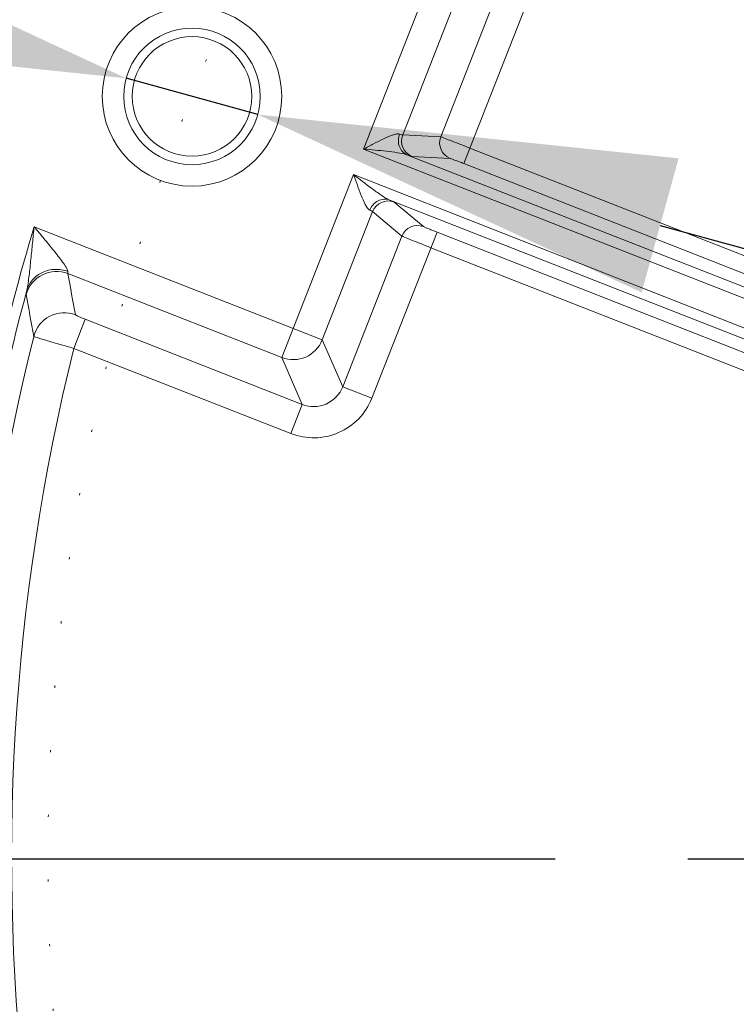
# Model space of a CAD drawing. Units: millimetres. Extents: x -265 to 3228, y 2257 to 4726.
# Drawn here: x 364 to 398, y 3586 to 3633 of the extents above; entities that cross this region are included whole.
import ezdxf

# ---------------------------------------------------------------- set-up
doc = ezdxf.new("R2010")
doc.units = ezdxf.units.MM
doc.linetypes.add('ACAD_ISO07W100', pattern=[3, 0, -3])
doc.linetypes.add('CENTER', pattern=[50.8, 31.75, -6.35, 6.35, -6.35])
for name, color, linetype, lineweight in [('中心线层', 7, 'CENTER', 25), ('标注层', 7, 'Continuous', 25), ('粗实线', 7, 'Continuous', 20)]:
    doc.layers.add(name, color=color, linetype=linetype, lineweight=lineweight)
doc.styles.get("Standard").update_dxf_attribs({"font": 'gbenor.shx', "bigfont": 'gbcbig.shx'})
doc.dimstyles.get("Standard").update_dxf_attribs({"dimscale": 10, "dimtxt": 2.5, "dimasz": 2, "dimexe": 1.5, "dimexo": 0.5, "dimtad": 1, "dimdsep": 46, "dimtxsty": 'Standard', "dimcen": 0.09, "dimadec": 0, "dimazin": 0, "dimtp": 0.01, "dimtm": 0.01, "dimtfac": 1, "dimtofl": 0, "dimtmove": 0, "dimatfit": 3, "dimfxl": 1, "dimtolj": 1, "dimlwd": 25, "dimlwe": 25, "dimarcsym": 0})
doc.dimstyles.new('水平', dxfattribs={"dimscale": 10, "dimtxt": 2.5, "dimasz": 2, "dimexe": 1.25, "dimexo": 0.001, "dimtad": 1, "dimtoh": 1, "dimtxsty": 'Standard', "dimcen": 2.5, "dimadec": 0, "dimazin": 0, "dimtfac": 1, "dimtmove": 0, "dimatfit": 3, "dimfxl": 1, "dimtfillclr": 3, "dimlwd": 25, "dimlwe": 25, "dimarcsym": 0})

# ---------------------------------------------------------------- blocks, each defined once
blk = doc.blocks.new('*D3')
at = {"layer": 'Defpoints', "color": 0, "transparency": 16777216}
for p in [(650.763, 3919.112), (650.763, 3592.821), (78.963, 3561.82)]:
    blk.add_point(p, dxfattribs=at)
at = {"layer": '标注层', "color": 0, "lineweight": 25, "transparency": 16777216}
for p, q in [((78.963, 3566.82), (78.963, 3934.112)), ((650.763, 3597.821), (650.763, 3934.112)), ((98.963, 3919.112), (630.763, 3919.112))]:
    blk.add_line(p, q, dxfattribs=at)
at = {"layer": '标注层', "color": 0, "transparency": 16777216}
for points in [[(98.963, 3922.445), (98.963, 3915.779), (78.963, 3919.112)], [(630.763, 3922.445), (630.763, 3915.779), (650.763, 3919.112)]]:
    blk.add_solid(points, dxfattribs=at)
at = {"layer": '标注层', "color": 0, "transparency": 16777216, "insert": (364.863, 3937.862), "char_height": 25, "attachment_point": 5}
blk.add_mtext('\\A1;572', dxfattribs=at)
blk = doc.blocks.new('*D5')
at = {"layer": 'Defpoints', "color": 0, "transparency": 16777216}
for p in [(549.954, 3645.994), (380.572, 3539.647)]:
    blk.add_point(p, dxfattribs=at)
at = {"layer": '标注层', "color": 0, "lineweight": 25, "transparency": 16777216}
for p, q in [((566.893, 3656.629), (583.831, 3667.263)), ((549.954, 3645.994), (380.572, 3539.647)), ((243.874, 3453.822), (363.634, 3529.013)), ((181.358, 3453.822), (243.874, 3453.822))]:
    blk.add_line(p, q, dxfattribs=at)
at = {"layer": '标注层', "color": 0, "transparency": 16777216}
for points in [[(565.12, 3659.452), (568.665, 3653.805), (549.954, 3645.994)], [(361.861, 3531.836), (365.406, 3526.19), (380.572, 3539.647)]]:
    blk.add_solid(points, dxfattribs=at)
at = {"layer": '标注层', "color": 0, "transparency": 16777216, "insert": (209.491, 3472.572), "char_height": 25, "attachment_point": 5}
blk.add_mtext('∅200', dxfattribs=at)
blk = doc.blocks.new('*D21')
at = {"layer": 'Defpoints', "color": 0, "transparency": 16777216}
for p in [(369.021, 3630.224), (375.33, 3628.486)]:
    blk.add_point(p, dxfattribs=at)
at = {"layer": '标注层', "color": 0, "lineweight": 25, "transparency": 16777216}
for p, q in [((201.627, 3667.151), (234.96, 3667.151)), ((234.96, 3667.151), (349.739, 3635.535)), ((375.33, 3628.486), (369.021, 3630.224)), ((394.612, 3623.175), (413.894, 3617.863))]:
    blk.add_line(p, q, dxfattribs=at)
at = {"layer": '标注层', "color": 0, "transparency": 16777216}
for points in [[(350.625, 3638.748), (348.854, 3632.321), (369.021, 3630.224)], [(395.498, 3626.388), (393.727, 3619.961), (375.33, 3628.486)]]:
    blk.add_solid(points, dxfattribs=at)
at = {"layer": '标注层', "color": 0, "transparency": 16777216, "insert": (215.168, 3685.901), "char_height": 25, "attachment_point": 5}
blk.add_mtext('M8', dxfattribs=at)
blk = doc.blocks.new('*D22')
at = {"layer": 'Defpoints', "color": 0, "transparency": 16777216}
for p in [(650.763, 3857.511), (280.642, 3610.858), (650.763, 3592.821)]:
    blk.add_point(p, dxfattribs=at)
at = {"layer": '标注层', "color": 0, "lineweight": 25, "transparency": 16777216}
for p, q in [((280.642, 3615.858), (280.642, 3872.511)), ((650.763, 3597.821), (650.763, 3872.511)), ((300.642, 3857.511), (630.763, 3857.511))]:
    blk.add_line(p, q, dxfattribs=at)
at = {"layer": '标注层', "color": 0, "transparency": 16777216}
for points in [[(300.642, 3860.845), (300.642, 3854.178), (280.642, 3857.511)], [(630.763, 3860.845), (630.763, 3854.178), (650.763, 3857.511)]]:
    blk.add_solid(points, dxfattribs=at)
at = {"layer": '标注层', "color": 0, "transparency": 16777216, "insert": (465.703, 3876.261), "char_height": 25, "attachment_point": 5}
blk.add_mtext('\\A1;370', dxfattribs=at)

msp = doc.modelspace()

# ---------------------------------------------------------------- linework, layer by layer
at = {"layer": '中心线层', "color": 1}
msp.add_line((256.235, 3592.821), (674.291, 3592.821), dxfattribs=at)
at = {"layer": '粗实线', "color": 7, "linetype": 'Continuous'}
for p, q in [((380.4, 3626.834), (383.84, 3635.599)), ((386.936, 3634.639), (384.101, 3627.416)), ((388.331, 3634.092), (385.208, 3626.135)), ((382.275, 3627.512), (384.687, 3633.658)), ((382.275, 3627.512), (384.101, 3627.416)), ((385.5, 3626.879), (412.576, 3616.253)), ((380.4, 3626.834), (405.499, 3616.984)), ((382.501, 3626.547), (405.682, 3617.449)), ((382.727, 3626.475), (384.553, 3626.379)), ((385.208, 3626.135), (412.284, 3615.508)), ((379.919, 3625.608), (376.479, 3616.843)), ((405.018, 3615.758), (379.919, 3625.608)), ((404.835, 3615.292), (381.654, 3624.39)), ((383.273, 3623.117), (381.869, 3624.289)), ((378.421, 3617.69), (380.833, 3623.836)), ((382.237, 3622.665), (380.833, 3623.836)), ((364.61, 3623.111), (378.421, 3617.69)), ((382.237, 3622.665), (379.402, 3615.441)), ((383.919, 3622.851), (380.796, 3614.894)), ((410.995, 3612.224), (383.919, 3622.851)), ((410.703, 3611.48), (383.627, 3622.106)), ((366.226, 3620.867), (376.479, 3616.843)), ((367.06, 3618.676), (366.512, 3617.282)), ((377.46, 3614.594), (367.06, 3618.676)), ((378.421, 3617.69), (379.402, 3615.441)), ((376.913, 3613.2), (366.512, 3617.282)), ((376.479, 3616.843), (377.46, 3614.594)), ((379.402, 3615.441), (380.796, 3614.894)), ((377.46, 3614.594), (376.913, 3613.2))]:
    msp.add_line(p, q, dxfattribs=at)
at = {"layer": '粗实线', "color": 6, "linetype": 'ACAD_ISO07W100'}
msp.add_circle((465.263, 3592.821), 100, dxfattribs=at)
at = {"layer": '粗实线', "color": 7, "linetype": 'Continuous'}
for radius in [4.3, 3.272, 2.864]:
    msp.add_circle((372.176, 3629.355), radius, dxfattribs=at)
for centre, radius, start, end in [((465.263, 3592.821), 185.5, 342.70213, 174.41985), ((465.263, 3592.821), 184.5, 342.70213, 174.3895), ((383.02, 3627.22), 0.8, 158.5819, 248.4911), ((384.846, 3627.124), 0.8, 158.5819, 248.4911), ((381.577, 3623.544), 0.8, 68.6518, 158.5609), ((465.263, 3592.821), 105.112, 163.25163, 188.2124), ((382.981, 3622.372), 0.8, 68.6518, 158.5609), ((365.679, 3619.469), 1.501, 68.6377, 164.898), ((510.393, 3646.797), 146.481, 190.19607, 190.98474), ((465.263, 3592.821), 104.612, 164.91107, 187.49057), ((510.356, 3645.308), 148.325, 189.87897, 190.66718), ((366.05, 3617.487), 1.501, 68.6409, 165.915), ((465.263, 3592.821), 103.735, 166.03617, 187.15565), ((377.024, 3618.243), 1.502, 248.7429, 338.3999), ((465.263, 3592.821), 101.735, 166.08755, 187.1275), ((378.008, 3615.987), 2.994, 248.5428, 338.5999), ((465.263, 3592.821), 108.25, 172.98138, 217.61783)]:
    msp.add_arc(centre, radius, start, end, dxfattribs=at)
for points, knots in [([(380.4, 3626.834), (380.559, 3626.918), (380.873, 3627.082), (381.331, 3627.312), (381.698, 3627.477), (381.958, 3627.556), (382.079, 3627.569), (382.126, 3627.554)], [0, 0, 0, 0, 0.285565, 0.562942, 0.816211, 0.921731, 1, 1, 1, 1]), ([(382.501, 3626.547), (382.328, 3626.617), (382.032, 3626.941), (382.054, 3627.366), (382.126, 3627.554)], [0, 0, 0, 0, 0.480781, 1, 1, 1, 1]), ([(382.126, 3627.554), (382.16, 3627.542), (382.209, 3627.53), (382.259, 3627.51), (382.275, 3627.512)], [0, 0, 0, 0, 0.692687, 1, 1, 1, 1]), ([(384.101, 3627.416), (384.146, 3627.406), (384.289, 3627.344), (384.584, 3627.239), (385.006, 3627.072), (385.327, 3626.947), (385.5, 3626.879)], [0, 0, 0, 0, 0.090484, 0.310341, 0.628485, 1, 1, 1, 1]), ([(380.4, 3626.834), (380.765, 3626.801), (381.308, 3626.753), (382.008, 3626.662), (382.348, 3626.605), (382.501, 3626.547)], [0, 0, 0, 0, 0.517923, 0.76942, 1, 1, 1, 1]), ([(382.501, 3626.547), (382.552, 3626.529), (382.627, 3626.507), (382.702, 3626.477), (382.727, 3626.475)], [0, 0, 0, 0, 0.694064, 1, 1, 1, 1]), ([(384.553, 3626.379), (384.574, 3626.378), (384.641, 3626.346), (384.78, 3626.303), (384.977, 3626.224), (385.127, 3626.166), (385.208, 3626.135)], [0, 0, 0, 0, 0.090634, 0.310485, 0.628568, 1, 1, 1, 1]), ([(381.654, 3624.39), (381.503, 3624.452), (381.215, 3624.641), (380.64, 3625.051), (380.209, 3625.385), (379.919, 3625.608)], [0, 0, 0, 0, 0.230609, 0.482105, 1, 1, 1, 1]), ([(380.695, 3623.907), (380.65, 3623.928), (380.57, 3624.019), (380.433, 3624.255), (380.276, 3624.626), (380.097, 3625.105), (379.979, 3625.439), (379.919, 3625.608)], [0, 0, 0, 0, 0.078292, 0.183865, 0.437156, 0.71448, 1, 1, 1, 1]), ([(381.654, 3624.39), (381.48, 3624.457), (381.043, 3624.42), (380.769, 3624.094), (380.695, 3623.907)], [0, 0, 0, 0, 0.480784, 1, 1, 1, 1]), ([(381.869, 3624.289), (381.85, 3624.305), (381.775, 3624.334), (381.704, 3624.368), (381.654, 3624.39)], [0, 0, 0, 0, 0.305773, 1, 1, 1, 1]), ([(380.833, 3623.836), (380.822, 3623.848), (380.772, 3623.869), (380.727, 3623.893), (380.695, 3623.907)], [0, 0, 0, 0, 0.307211, 1, 1, 1, 1]), ([(364.258, 3620.053), (364.287, 3620.168), (364.323, 3620.411), (364.386, 3620.91), (364.452, 3621.551), (364.53, 3622.327), (364.583, 3622.847), (364.61, 3623.107)], [0, 0, 0, 0, 0.116057, 0.239056, 0.490626, 0.744867, 1, 1, 1, 1]), ([(366.219, 3620.97), (366.219, 3621), (366.194, 3621.069), (366.113, 3621.22), (365.966, 3621.431), (365.766, 3621.695), (365.47, 3622.068), (365.082, 3622.54), (364.768, 3622.919), (364.61, 3623.111)], [0, 0, 0, 0, 0.033186, 0.079337, 0.192331, 0.318332, 0.450382, 0.722921, 1, 1, 1, 1]), ([(383.919, 3622.851), (383.839, 3622.883), (383.69, 3622.942), (383.492, 3623.019), (383.36, 3623.081), (383.289, 3623.104), (383.273, 3623.117)], [0, 0, 0, 0, 0.370488, 0.68856, 0.908901, 1, 1, 1, 1]), ([(383.627, 3622.106), (383.455, 3622.174), (383.135, 3622.301), (382.712, 3622.466), (382.424, 3622.59), (382.276, 3622.642), (382.237, 3622.665)], [0, 0, 0, 0, 0.370592, 0.688736, 0.909126, 1, 1, 1, 1]), ([(366.219, 3620.97), (366.025, 3621.041), (365.607, 3621.107), (364.998, 3620.965), (364.506, 3620.598), (364.31, 3620.24), (364.258, 3620.053)], [0, 0, 0, 0, 0.256788, 0.511019, 0.75864, 1, 1, 1, 1]), ([(366.226, 3620.867), (366.22, 3620.877), (366.219, 3620.914), (366.218, 3620.947), (366.219, 3620.97)], [0, 0, 0, 0, 0.336936, 1, 1, 1, 1]), ([(364.23, 3619.86), (364.227, 3619.881), (364.24, 3619.947), (364.249, 3620.01), (364.258, 3620.053)], [0, 0, 0, 0, 0.322271, 1, 1, 1, 1]), ([(367.06, 3618.676), (367.001, 3618.699), (366.892, 3618.743), (366.764, 3618.798), (366.682, 3618.836), (366.638, 3618.857), (366.613, 3618.873), (366.597, 3618.881), (366.597, 3618.885)], [0, 0, 0, 0, 0.372139, 0.69127, 0.816072, 0.911235, 0.973086, 1, 1, 1, 1]), ([(366.512, 3617.282), (366.271, 3617.35), (365.92, 3617.45), (365.474, 3617.58), (365.188, 3617.664), (364.953, 3617.736), (364.773, 3617.788), (364.664, 3617.831), (364.606, 3617.842), (364.594, 3617.853)], [0, 0, 0, 0, 0.375908, 0.546487, 0.696949, 0.821607, 0.915863, 0.976026, 1, 1, 1, 1]), ([(379.402, 3615.441), (379.263, 3615.085), (378.676, 3614.457), (377.816, 3614.453), (377.46, 3614.594)], [0, 0, 0, 0, 0.49974, 1, 1, 1, 1])]:
    msp.add_open_spline(points, degree=3, knots=knots, dxfattribs=at)

# ---------------------------------------------------------------- dimensions: what is measured, and where the dimension line sits
at = {"layer": '标注层', "color": 3}
for base, p1, text, picture, middle in [((650.763, 3919.112), (78.963, 3561.82), '572', '*D3', (364.863, 3937.862)), ((650.763, 3857.511), (280.642, 3610.858), '370', '*D22', (465.703, 3876.261))]:
    dim = msp.add_linear_dim(base=base, p1=p1, p2=(650.763, 3592.821), text=text, dimstyle='Standard', dxfattribs=at)
    dim.commit()
    dim.dimension.update_dxf_attribs({"geometry": picture, "text_midpoint": middle})
dim = msp.add_diameter_dim_2p(p1=(375.33, 3628.486), p2=(369.021, 3630.224), text='M8', dimstyle='水平', dxfattribs=at)
dim.commit()
dim.dimension.update_dxf_attribs({"geometry": '*D21', "text_midpoint": (215.168, 3667.151), "dimtype": 163})
dim = msp.add_diameter_dim_2p(p1=(549.954, 3645.994), p2=(380.572, 3539.647), dimstyle='水平', dxfattribs=at)
dim.commit()
dim.dimension.update_dxf_attribs({"geometry": '*D5', "text_midpoint": (209.491, 3453.822), "dimtype": 163})

doc.saveas('drawing.dxf')
